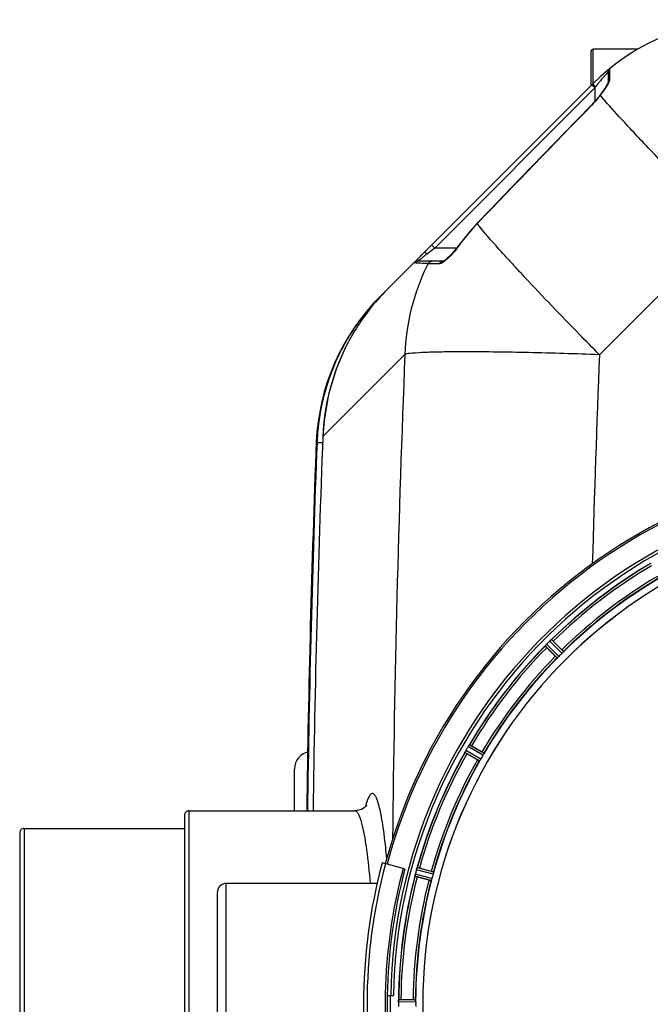
# Model space of a CAD drawing. Units: millimetres. Extents: x -2272 to 3425, y -281 to 3273.
# Drawn here: x -1626 to -1339, y 546 to 994 of the extents above; entities that cross this region are included whole.
import ezdxf

# ---------------------------------------------------------------- set-up
doc = ezdxf.new("R2010")
doc.units = ezdxf.units.MM
doc.header["$LTSCALE"] = 46.255
doc.layers.get('0').update_dxf_attribs({"linetype": 'CONTINUOUS'})
for name, color, linetype in [('02___PRT_ALL_AXES', 7, 'CONTINUOUS'), ('FASEN', 7, 'CONTINUOUS'), ('RUNDUNGEN', 7, 'CONTINUOUS')]:
    doc.layers.add(name, color=color, linetype=linetype)

msp = doc.modelspace()

# ---------------------------------------------------------------- linework, layer by layer
at = {"color": 7, "linetype": 'Continuous'}
for p, q in [((-1344.807, 980.366), (-1364.994, 980.366)), ((-1358.316, 970.02), (-1358.316, 965.191)), ((-1365.283, 964.627), (-1458.816, 871.094)), ((-1362.052, 959.381), (-1363.585, 957.47)), ((-1361.423, 960.218), (-1362.052, 959.381)), ((-1417.969, 901.129), (-1426.348, 891.082)), ((-1433.254, 883.913), (-1444.811, 883.913)), ((-1461.829, 868.081), (-1458.817, 871.093)), ((-1461.856, 868.054), (-1461.863, 868.047)), ((-1382.289, 704.22), (-1386.219, 708.15)), ((-1383.228, 711.141), (-1379.298, 707.211)), ((-1420.463, 663.522), (-1415.65, 660.743)), ((-1417.765, 657.08), (-1422.578, 659.859)), ((-1500.994, 633.916), (-1500.994, 652.915)), ((-1550.994, 631.916), (-1550.994, 459.916)), ((-1473.528, 633.916), (-1473.53, 633.916)), ((-1625.994, 623.916), (-1625.994, 467.916)), ((-1450.697, 607.465), (-1451.557, 607.695)), ((-1444.105, 607.888), (-1438.736, 606.45)), ((-1439.831, 602.364), (-1445.2, 603.802)), ((-1535.994, 494.916), (-1535.994, 596.916)), ((-1458.766, 549.916), (-1455.96, 549.916)), ((-1453.663, 546.967), (-1453.664, 546.616)), ((-1452.542, 548.031), (-1446.984, 548.031))]:
    msp.add_line(p, q, dxfattribs=at)
at = {"color": 9, "linetype": 'Continuous'}
for p, q in [((-1358.429, 969.897), (-1358.346, 969.987)), ((-1358.346, 969.987), (-1358.316, 970.02)), ((-1357.576, 971.573), (-1357.577, 968.187)), ((-1357.577, 968.187), (-1357.576, 966.649)), ((-1365.73, 964.18), (-1364.316, 962.766)), ((-1364.316, 962.766), (-1363.981, 963.213)), ((-1437.169, 889.913), (-1364.316, 962.766)), ((-1364.316, 962.766), (-1364.316, 956.644)), ((-1365.655, 954.988), (-1365.749, 955.079)), ((-1417.857, 901.022), (-1417.969, 901.129)), ((-1304.541, 899.066), (-1362.206, 841.402)), ((-1438.583, 891.327), (-1437.169, 889.913)), ((-1440.563, 887.367), (-1439.004, 888.537)), ((-1439.004, 888.537), (-1437.653, 889.55)), ((-1437.653, 889.55), (-1437.169, 889.913)), ((-1427.227, 889.913), (-1437.169, 889.913)), ((-1426.222, 890.991), (-1426.348, 891.082)), ((-1439.844, 882.827), (-1440.19, 882.828)), ((-1434.925, 882.828), (-1439.844, 882.827)), ((-1466.61, 862.901), (-1466.329, 862.66)), ((-1450.713, 841.551), (-1482.352, 809.922)), ((-1482.352, 809.922), (-1488.048, 804.216)), ((-1488.048, 804.216), (-1488.054, 804.216)), ((-1491.077, 801.203), (-1491.078, 801.201)), ((-1490.714, 801.551), (-1491.077, 801.203)), ((-1490.714, 801.551), (-1488.114, 801.45)), ((-1381.438, 703.514), (-1386.912, 708.935)), ((-1380.691, 704.181), (-1386.258, 709.695)), ((-1379.259, 705.613), (-1384.773, 711.18)), ((-1378.592, 706.361), (-1384.013, 711.834)), ((-1415.199, 659.209), (-1421.966, 663.16)), ((-1414.748, 660.104), (-1421.401, 663.988)), ((-1416.761, 656.618), (-1423.451, 660.438)), ((-1416.211, 657.456), (-1423.016, 661.341)), ((-1548.994, 633.916), (-1548.994, 457.916)), ((-1623.994, 625.916), (-1623.994, 465.916)), ((-1438.428, 603.129), (-1446.006, 605.121)), ((-1437.904, 605.085), (-1445.463, 607.15)), ((-1437.7, 606.066), (-1445.132, 608.096)), ((-1531.994, 490.916), (-1531.994, 600.916)), ((-1438.742, 602.178), (-1446.193, 604.136)), ((-1445.827, 546.929), (-1453.663, 546.967)), ((-1445.884, 547.929), (-1453.588, 547.966))]:
    msp.add_line(p, q, dxfattribs=at)
at = {"color": 7, "linetype": 'Continuous'}
for points in [[(-1359.057, 963.709), (-1359.404, 963.136), (-1359.818, 962.495)], [(-1358.318, 965.246), (-1358.33, 965.203), (-1358.409, 964.978), (-1358.561, 964.632), (-1358.775, 964.209), (-1359.057, 963.709)], [(-1359.818, 962.495), (-1360.297, 961.787), (-1360.835, 961.025), (-1361.423, 960.218)], [(-1365.749, 955.079), (-1372.645, 947.99), (-1382.772, 937.562), (-1392.683, 927.334), (-1402.376, 917.308), (-1411.852, 907.484), (-1417.969, 901.129)], [(-1363.585, 957.47), (-1365.047, 955.817), (-1365.749, 955.079)], [(-1428.614, 888.204), (-1429.396, 887.319), (-1430.134, 886.534), (-1430.818, 885.853), (-1431.445, 885.272), (-1432.01, 884.792), (-1432.504, 884.413), (-1432.923, 884.134), (-1433.226, 883.967), (-1433.304, 883.932)], [(-1426.348, 891.082), (-1426.96, 890.255), (-1427.798, 889.184), (-1428.614, 888.204)], [(-1477.713, 844.777), (-1482.001, 834.803), (-1485.454, 823.305), (-1487.504, 811.474), (-1488.054, 804.216)], [(-1468.218, 636.313), (-1468.136, 636.51), (-1468.065, 636.662), (-1468.146, 636.532), (-1468.482, 636.095), (-1469.257, 635.362), (-1470.487, 634.6), (-1472.219, 634.036), (-1473.53, 633.916)]]:
    msp.add_lwpolyline(points, dxfattribs=at)
for centre, radius, start, end in [((-1294.573, 893.916), 100, 92.6074, 134.9996), ((-1356.316, 970.02), 2, 129.05244, 180), ((-1377.965, 823.886), 90.551, 135.51345, 136.00506), ((-1376.501, 822.45), 92.602, 134.99899, 135.51463), ((-1388.094, 800.392), 100.002, 135.00866, 142.13949), ((-1391.153, 797.336), 100, 135, 177.56758), ((-1390.722, 797.646), 100.085, 136.05674, 138.21016), ((-1390.708, 797.633), 100.104, 135.29994, 136.05687), ((-1390.761, 797.685), 100.03, 135.00146, 135.29991), ((-1387.649, 800.089), 100.54, 142.15839, 153.60933), ((-1390.665, 797.618), 100.148, 139.9805, 144.10737), ((-1390.984, 797.881), 99.733, 139.31235, 139.97833), ((-1390.819, 797.733), 99.956, 138.21028, 139.30973), ((-1390.686, 797.629), 100.124, 144.10516, 148.90844), ((-1390.801, 797.71), 99.983, 148.91452, 153.74056), ((-1388.078, 800.335), 100.046, 153.62662, 177.77674), ((-1390.093, 797.493), 100.714, 153.80798, 172.93895), ((-1390.577, 797.671), 100.212, 173.00582, 176.13992), ((5134.839, 545.916), 6627.929, 177.7665328, 179.2391252), ((-1390.919, 797.695), 99.869, 176.14046, 177.78736), ((-1220.994, 545.916), 247.056, 195, 165), ((-1220.994, 545.916), 236.237, 180.97018, 179.02982), ((-1220.994, 545.916), 235, 90, 179.02471), ((-1220.994, 545.916), 221.635, 90, 269.97567), ((-1220.994, 545.916), 221.628, 90, 270), ((-1220.994, 545.916), 232.558, 120.51254, 134.48758), ((-1220.994, 545.916), 225, 120.52969, 134.47031), ((-1220.994, 545.916), 232.558, 135.51242, 149.48746), ((-1393.191, 714.711), 8.51, 319.00827, 319.52619), ((-1378.409, 702.226), 10.838, 138.2316, 138.83679), ((-1380.146, 703.768), 8.515, 138.18881, 138.95845), ((-1368.756, 725.639), 24.715, 223.88554, 225.04368), ((-1381.604, 705.079), 6.555, 137.04738, 138.22747), ((-1381.338, 704.832), 6.918, 137.47237, 138.17553), ((-1381.314, 704.809), 6.952, 136.55208, 137.4639), ((-1380.909, 704.417), 7.515, 135.38665, 136.96703), ((-1381.332, 704.826), 6.926, 135.33992, 136.55941), ((-1217.468, 542.39), 237.657, 134.9156, 135.25324), ((-1217.429, 542.351), 237.712, 134.74677, 134.91556), ((-1379.918, 706.269), 6.906, 132.49176, 134.66744), ((-1379.072, 705.394), 8.123, 133.69485, 134.57585), ((-1380.194, 706.571), 6.497, 132.49623, 133.70528), ((-1379.708, 706.037), 7.219, 131.4988, 132.47797), ((-1379.573, 705.881), 7.426, 131.48605, 132.43554), ((-1389.325, 717.577), 7.801, 310.5312, 311.00507), ((-1400.717, 693.678), 24.715, 44.95632, 46.11446), ((-1220.994, 545.916), 225, 135.52969, 149.47031), ((-1224.02, 548.942), 220.556, 134.737, 135.263), ((-1216.769, 543.477), 237.549, 149.74671, 149.91561), ((-1415.997, 659.668), 6.915, 147.48292, 149.66783), ((-1414.961, 659.047), 8.123, 148.69484, 149.57585), ((-1416.355, 659.896), 6.491, 147.47909, 148.7055), ((-1415.533, 659.362), 7.471, 146.47763, 147.41834), ((-1415.725, 659.493), 7.239, 146.49533, 147.46876), ((-1428.048, 668.18), 7.837, 325.53323, 326.00831), ((-1432.837, 642.127), 24.715, 59.95632, 61.11446), ((-1492.994, 652.916), 8, 99.52117, 179.99894), ((-1220.994, 545.916), 232.558, 150.51242, 164.48513), ((-1430.897, 664.337), 8.385, 334.00007, 334.50984), ((-1413.839, 656.326), 10.461, 153.18286, 153.81993), ((-1415.684, 657.25), 8.397, 153.13099, 153.92369), ((-1416.992, 657.909), 6.933, 151.55132, 153.1098), ((-1417.394, 658.122), 6.478, 151.97047, 153.17357), ((-1416.885, 657.845), 7.058, 150.98236, 151.92661), ((-1416.989, 657.909), 6.936, 150.33982, 151.55765), ((-1415.676, 657.176), 8.44, 150.42948, 150.99323), ((-1216.645, 543.405), 237.693, 149.91562, 150.25322), ((-1408.798, 683.727), 27.561, 239.44724, 240.00171), ((-1224.724, 548.07), 220.528, 149.73697, 150.26303), ((-1220.994, 545.916), 225, 150.52969, 164.47031), ((-1548.994, 631.916), 2, 90, 180.00015), ((-1623.994, 623.916), 2, 90, 180.00017), ((-1220.994, 545.916), 237.806, 165, 179.03621), ((-1438.959, 603.3), 7.279, 166.77859, 168.77006), ((-1439.288, 603.373), 6.942, 165.33758, 166.74562), ((-1438.398, 603.14), 7.862, 165.40862, 166.5814), ((-1212.287, 543.596), 241.681, 165.08583, 165.25184), ((-1216.201, 544.632), 237.632, 164.91558, 165.08442), ((-1219.95, 545.648), 233.749, 164.74534, 164.91699), ((-1437.636, 604.99), 8.119, 163.69326, 164.57573), ((-1438.933, 605.366), 6.769, 161.61978, 163.65783), ((-1453.151, 610.614), 8.384, 340.48193, 340.99266), ((-1450.52, 584.02), 24.715, 74.95632, 76.11446), ((-1225.156, 547.031), 220.526, 164.73697, 165.26303), ((-1531.994, 596.916), 4, 90, 180.00065), ((-1220.994, 545.916), 232.558, 165.51011, 179.48297), ((-1220.994, 545.916), 225, 165.52733, 179.46563), ((-1438.067, 630.424), 27.561, 254.44724, 255.00171), ((-1220.994, 545.916), 237.794, 179.03616, 180.96384), ((-1217.174, 545.916), 236.491, 179.8303, 180.25444), ((-1445.544, 546.906), 8.119, 178.69325, 179.57573), ((-1446.894, 546.933), 6.769, 176.61977, 178.65782), ((-1462.528, 548.365), 8.928, 355.48442, 356.00918), ((-1449.375, 547.436), 4.257, 175.12783, 176.06559), ((-1452.561, 523.316), 24.715, 89.95632, 91.11446), ((-1227.428, 545.916), 218.401, 179.73441, 180.26559)]:
    msp.add_arc(centre, radius, start, end, dxfattribs=at)
at = {"color": 9, "linetype": 'Continuous'}
for centre, radius, start, end in [((-1294.667, 911.328), 86.581, 139.10404, 141.3785), ((-1296.115, 912.563), 84.677, 138.85241, 139.0946), ((-1296.806, 913.169), 83.759, 137.36853, 138.85382), ((-1329.982, 997.109), 48.009, 224.3148, 224.91358), ((-1292.512, 909.615), 89.333, 141.78548, 143.1323), ((-1293.485, 910.377), 88.098, 141.37538, 141.78321), ((-1429.447, 1010.982), 85.016, 322.71376, 323.3881), ((7386.294, -7563.069), 12212.858, 135.775925, 136.1281689), ((-1351.396, 837.093), 92.217, 136.11224, 144.23386), ((-1390.53, 820.652), 83.392, 126.8681, 127.36333), ((-1462.7, 917.273), 44.959, 322.76971, 324.22812), ((-1353.141, 838.812), 97.544, 153.17697, 153.73317), ((-801.045, 1434.238), 815.54, 222.379745, 222.552041), ((-693.695, 1532.946), 961.373, 222.559148, 222.893393), ((-1352.289, 838.439), 98.473, 153.75778, 178.18907), ((-606.769, 1613.66), 1079.993, 222.891652, 223.029255), ((5818.48, 546.016), 7275.198, 177.671874, 179.4088054), ((5900.796, 546.074), 7269.003, 177.6715216, 178.4212712), ((5134.839, 545.916), 6627.923, 177.7665328, 179.2394968), ((5134.839, 545.916), 6630.483, 177.7904461, 179.240225), ((-1220.994, 545.916), 246.237, 195, 165), ((-1220.994, 545.916), 232.635, 120.44616, 134.55396), ((-1220.994, 545.916), 231.557, 120.52333, 134.47667), ((-1220.994, 545.916), 226, 120.5362, 134.4638), ((-1220.994, 545.916), 224.863, 120.43702, 134.56309), ((-1220.994, 545.916), 232.635, 135.44604, 149.55384), ((-1220.994, 545.916), 231.557, 135.52333, 149.47667), ((-1220.994, 545.916), 226, 135.5362, 149.4638), ((-1220.994, 545.916), 224.863, 135.43691, 149.56298), ((-1220.994, 545.916), 232.635, 150.44603, 164.55151), ((-1220.994, 545.916), 231.557, 150.52333, 164.47667), ((-1220.994, 545.916), 226, 150.5362, 164.4638), ((-1220.994, 545.916), 224.863, 150.4369, 164.56064), ((-1431.876, 626.452), 38.024, 163.57371, 165.37763), ((-1220.994, 545.916), 232.635, 165.44372, 179.54984), ((-1220.994, 545.916), 231.557, 165.52333, 179.47667), ((-1220.994, 545.916), 226, 165.5362, 179.4638), ((-1220.994, 545.916), 224.863, 165.43459, 179.55904), ((-1220.994, 545.916), 236.408, 179.04014, 180.96752)]:
    msp.add_arc(centre, radius, start, end, dxfattribs=at)
for points, knots in [([(-1365.283, 964.627), (-1365.308, 964.602), (-1365.143, 964.474), (-1365.032, 964.282), (-1364.692, 963.949), (-1364.466, 963.706), (-1364.333, 963.57)], [0, 0, 0, 0, 0.0731903, 0.278679, 0.5978733, 1, 1, 1, 1]), ([(-1358.315, 964.628), (-1358.41, 964.452), (-1358.84, 963.694), (-1359.313, 962.962), (-1359.689, 962.407)], [0, 0, 0, 0, 0.2302394, 1, 1, 1, 1]), ([(-1357.576, 966.649), (-1357.576, 966.514), (-1357.698, 965.796), (-1358.036, 965.144), (-1358.315, 964.628)], [0, 0, 0, 0, 0.1868173, 1, 1, 1, 1]), ([(-1361.806, 959.48), (-1362.097, 959.096), (-1363.311, 957.541), (-1364.615, 956.056), (-1365.655, 954.988)], [0, 0, 0, 0, 0.2441464, 1, 1, 1, 1]), ([(-1304.541, 899.066), (-1310.857, 905.428), (-1322.752, 917.525), (-1338.984, 934.371), (-1351.809, 948.098), (-1359.024, 956.123), (-1361.806, 959.48)], [0, 0, 0, 0, 0.3230204, 0.6113352, 0.842902, 1, 1, 1, 1]), ([(-1403.479, 884.53), (-1404.969, 886.163), (-1409.857, 891.575), (-1414.677, 897.055), (-1417.857, 901.022)], [0, 0, 0, 0, 0.3030512, 1, 1, 1, 1]), ([(-1444.811, 883.913), (-1444.845, 883.913), (-1444.606, 884.074), (-1444.512, 884.212), (-1444.084, 884.556), (-1443.451, 885.104), (-1442.434, 885.926), (-1441.593, 886.585), (-1441.138, 886.932)], [0, 0, 0, 0, 0.0215, 0.0873299, 0.1901901, 0.3213177, 0.6393132, 1, 1, 1, 1]), ([(-1441.978, 887.932), (-1441.851, 888.059), (-1441.202, 887.876), (-1440.831, 887.586), (-1440.563, 887.367)], [0, 0, 0, 0, 0.3410942, 1, 1, 1, 1]), ([(-1426.902, 890.071), (-1427.832, 888.848), (-1429.651, 886.681), (-1431.684, 884.692), (-1432.713, 883.91)], [0, 0, 0, 0, 0.5431753, 1, 1, 1, 1]), ([(-1440.19, 882.828), (-1440.738, 882.851), (-1442.407, 882.926), (-1444.076, 883.009), (-1445.194, 883.1)], [0, 0, 0, 0, 0.328181, 1, 1, 1, 1]), ([(-1434.679, 882.852), (-1434.721, 882.844), (-1434.803, 882.832), (-1434.885, 882.828), (-1434.925, 882.828)], [0, 0, 0, 0, 0.5162179, 1, 1, 1, 1]), ([(-1432.713, 883.91), (-1432.893, 883.774), (-1433.498, 883.344), (-1434.167, 882.947), (-1434.679, 882.852)], [0, 0, 0, 0, 0.3019267, 1, 1, 1, 1]), ([(-1362.206, 841.402), (-1365.28, 844.507), (-1376.745, 856.16), (-1388.077, 867.947), (-1396.25, 876.703)], [0, 0, 0, 0, 0.2672967, 1, 1, 1, 1]), ([(-1461.492, 868.419), (-1461.501, 868.41), (-1461.516, 868.387), (-1461.521, 868.36), (-1461.522, 868.346)], [0, 0, 0, 0, 0.464532, 1, 1, 1, 1]), ([(-1362.206, 841.402), (-1372.985, 841.794), (-1388.615, 842.267), (-1408.549, 842.628), (-1421.332, 842.74), (-1432.116, 842.687), (-1440.616, 842.523), (-1446.541, 842.154), (-1449.665, 841.88), (-1450.713, 841.551)], [0, 0, 0, 0, 0.3653079, 0.5295682, 0.6752634, 0.7982096, 0.8949361, 0.9627782, 1, 1, 1, 1]), ([(-1463.071, 638.152), (-1463.261, 638.72), (-1463.626, 639.705), (-1464.267, 640.899), (-1464.92, 641.675), (-1465.766, 641.889), (-1466.522, 641.359), (-1467.514, 639.846), (-1468.012, 638.341), (-1468.348, 637.204)], [0, 0, 0, 0, 0.1762608, 0.3078559, 0.399463, 0.4665041, 0.5418388, 0.651102, 1, 1, 1, 1]), ([(-1461.084, 629.437), (-1461.232, 630.319), (-1461.764, 633.25), (-1462.409, 636.173), (-1463.071, 638.152)], [0, 0, 0, 0, 0.3000326, 1, 1, 1, 1]), ([(-1470.01, 627.13), (-1470.408, 628.733), (-1470.999, 630.855), (-1472.18, 633.076), (-1472.834, 633.719), (-1473.158, 633.845)], [0, 0, 0, 0, 0.6552896, 0.8622814, 1, 1, 1, 1]), ([(-1466.404, 600.984), (-1466.828, 606.083), (-1467.723, 614.839), (-1469.12, 623.552), (-1470.01, 627.13)], [0, 0, 0, 0, 0.5811767, 1, 1, 1, 1]), ([(-1458.979, 612.269), (-1459.128, 613.901), (-1459.691, 619.639), (-1460.397, 625.366), (-1461.084, 629.437)], [0, 0, 0, 0, 0.2841056, 1, 1, 1, 1])]:
    msp.add_open_spline(points, degree=3, knots=knots, dxfattribs=at)
for points in [[(-1357.576, 966.649), (-1358.009, 966.32), (-1358.316, 965.738), (-1358.316, 965.194)], [(-1361.805, 959.482), (-1361.893, 959.479), (-1361.997, 959.452), (-1362.051, 959.381)], [(-1359.689, 962.407), (-1360.177, 961.686), (-1360.686, 960.978), (-1361.205, 960.279)], [(-1445.871, 883.163), (-1446.022, 883.179), (-1446.173, 883.197), (-1446.322, 883.223)], [(-1445.194, 883.1), (-1445.42, 883.118), (-1445.646, 883.138), (-1445.871, 883.163)], [(-1440.19, 882.828), (-1439.873, 883.445), (-1439.108, 883.913), (-1438.414, 883.913)], [(-1434.925, 882.828), (-1434.636, 883.426), (-1433.918, 883.913), (-1433.254, 883.913)], [(-1473.158, 633.845), (-1473.275, 633.89), (-1473.402, 633.916), (-1473.527, 633.916)]]:
    msp.add_open_spline(points, degree=3, dxfattribs=at)
at = {"color": 7, "linetype": 'Continuous'}
for points, knots in [([(-1446.322, 883.223), (-1446.353, 883.228), (-1446.162, 883.38), (-1446.094, 883.54), (-1445.746, 883.906), (-1445.209, 884.539), (-1444.298, 885.529), (-1443.533, 886.342), (-1443.108, 886.782)], [0, 0, 0, 0, 0.0193384, 0.0780086, 0.1724002, 0.297382, 0.6173583, 1, 1, 1, 1]), ([(-1386.912, 708.935), (-1386.917, 708.958), (-1386.843, 709.023), (-1386.805, 709.085), (-1386.768, 709.128)], [0, 0, 0, 0, 0.2877045, 1, 1, 1, 1]), ([(-1384.256, 711.646), (-1384.274, 711.632), (-1384.353, 711.565), (-1384.431, 711.496), (-1384.492, 711.443)], [0, 0, 0, 0, 0.2257908, 1, 1, 1, 1]), ([(-1384.491, 711.444), (-1384.47, 711.462), (-1384.392, 711.531), (-1384.313, 711.598), (-1384.255, 711.647)], [0, 0, 0, 0, 0.2719584, 1, 1, 1, 1]), ([(-1384.206, 711.69), (-1384.185, 711.708), (-1384.126, 711.757), (-1384.069, 711.811), (-1384.024, 711.831)], [0, 0, 0, 0, 0.3616048, 1, 1, 1, 1]), ([(-1382.289, 704.22), (-1382.199, 704.13), (-1382.031, 703.965), (-1381.83, 703.77), (-1381.699, 703.652), (-1381.628, 703.584), (-1381.589, 703.561), (-1381.562, 703.533), (-1381.557, 703.538)], [0, 0, 0, 0, 0.381637, 0.7061671, 0.8303182, 0.922474, 0.9795357, 1, 1, 1, 1]), ([(-1381.198, 703.706), (-1381.252, 703.656), (-1381.323, 703.589), (-1381.403, 703.534), (-1381.43, 703.512), (-1381.438, 703.514)], [0, 0, 0, 0, 0.7138327, 0.9128366, 1, 1, 1, 1]), ([(-1380.691, 704.181), (-1380.736, 704.136), (-1380.901, 703.973), (-1381.075, 703.819), (-1381.199, 703.706)], [0, 0, 0, 0, 0.2754768, 1, 1, 1, 1]), ([(-1379.298, 707.211), (-1379.208, 707.121), (-1379.043, 706.953), (-1378.848, 706.752), (-1378.73, 706.621), (-1378.662, 706.55), (-1378.639, 706.511), (-1378.611, 706.484), (-1378.615, 706.479)], [0, 0, 0, 0, 0.381637, 0.7061671, 0.8303182, 0.922474, 0.9795357, 1, 1, 1, 1]), ([(-1378.784, 706.121), (-1378.818, 706.084), (-1378.972, 705.911), (-1379.13, 705.741), (-1379.259, 705.613)], [0, 0, 0, 0, 0.2151603, 1, 1, 1, 1]), ([(-1378.592, 706.361), (-1378.59, 706.352), (-1378.612, 706.325), (-1378.667, 706.245), (-1378.734, 706.175), (-1378.784, 706.121)], [0, 0, 0, 0, 0.0871633, 0.2861674, 1, 1, 1, 1]), ([(-1421.761, 663.488), (-1421.746, 663.512), (-1421.688, 663.598), (-1421.629, 663.683), (-1421.587, 663.745)], [0, 0, 0, 0, 0.2718536, 1, 1, 1, 1]), ([(-1421.587, 663.744), (-1421.601, 663.725), (-1421.66, 663.64), (-1421.717, 663.555), (-1421.761, 663.488)], [0, 0, 0, 0, 0.2258562, 1, 1, 1, 1]), ([(-1421.55, 663.799), (-1421.534, 663.822), (-1421.49, 663.884), (-1421.449, 663.951), (-1421.411, 663.983)], [0, 0, 0, 0, 0.3616497, 1, 1, 1, 1]), ([(-1423.451, 660.438), (-1423.461, 660.458), (-1423.407, 660.541), (-1423.387, 660.61), (-1423.362, 660.661)], [0, 0, 0, 0, 0.2877064, 1, 1, 1, 1]), ([(-1415.65, 660.743), (-1415.539, 660.679), (-1415.337, 660.56), (-1415.097, 660.416), (-1414.948, 660.32), (-1414.865, 660.269), (-1414.832, 660.238), (-1414.798, 660.219), (-1414.801, 660.213)], [0, 0, 0, 0, 0.3816369, 0.706167, 0.8303181, 0.9224739, 0.9795357, 1, 1, 1, 1]), ([(-1414.871, 659.823), (-1414.894, 659.779), (-1414.999, 659.572), (-1415.107, 659.366), (-1415.199, 659.209)], [0, 0, 0, 0, 0.2151567, 1, 1, 1, 1]), ([(-1414.748, 660.104), (-1414.744, 660.096), (-1414.758, 660.065), (-1414.791, 659.974), (-1414.837, 659.888), (-1414.871, 659.823)], [0, 0, 0, 0, 0.0871798, 0.2861838, 1, 1, 1, 1]), ([(-1417.765, 657.08), (-1417.654, 657.016), (-1417.45, 656.9), (-1417.205, 656.764), (-1417.048, 656.684), (-1416.962, 656.637), (-1416.918, 656.624), (-1416.885, 656.604), (-1416.881, 656.61)], [0, 0, 0, 0, 0.381637, 0.7061671, 0.8303182, 0.922474, 0.9795357, 1, 1, 1, 1]), ([(-1416.579, 656.865), (-1416.618, 656.803), (-1416.669, 656.72), (-1416.732, 656.646), (-1416.752, 656.619), (-1416.761, 656.618)], [0, 0, 0, 0, 0.7138306, 0.9128354, 1, 1, 1, 1]), ([(-1416.211, 657.456), (-1416.243, 657.4), (-1416.36, 657.2), (-1416.488, 657.007), (-1416.579, 656.865)], [0, 0, 0, 0, 0.2754788, 1, 1, 1, 1]), ([(-1446.162, 604.385), (-1446.157, 604.409), (-1446.136, 604.52), (-1446.116, 604.631), (-1446.099, 604.717)], [0, 0, 0, 0, 0.2177552, 1, 1, 1, 1]), ([(-1446.045, 604.964), (-1446.057, 604.917), (-1446.096, 604.743), (-1446.13, 604.568), (-1446.152, 604.44)], [0, 0, 0, 0, 0.2754838, 1, 1, 1, 1]), ([(-1445.46, 607.159), (-1445.444, 607.22), (-1445.38, 607.44), (-1445.304, 607.656), (-1445.249, 607.813)], [0, 0, 0, 0, 0.2734943, 1, 1, 1, 1]), ([(-1445.248, 607.812), (-1445.257, 607.788), (-1445.294, 607.685), (-1445.33, 607.581), (-1445.357, 607.5)], [0, 0, 0, 0, 0.2249582, 1, 1, 1, 1]), ([(-1445.226, 607.875), (-1445.217, 607.901), (-1445.19, 607.972), (-1445.168, 608.048), (-1445.14, 608.088)], [0, 0, 0, 0, 0.3621742, 1, 1, 1, 1]), ([(-1445.14, 608.088), (-1445.139, 608.09), (-1445.136, 608.093), (-1445.133, 608.096), (-1445.132, 608.096)], [0, 0, 0, 0, 0.6118725, 1, 1, 1, 1]), ([(-1438.736, 606.45), (-1438.613, 606.417), (-1438.387, 606.354), (-1438.118, 606.277), (-1437.949, 606.223), (-1437.855, 606.195), (-1437.816, 606.173), (-1437.778, 606.164), (-1437.78, 606.157)], [0, 0, 0, 0, 0.381637, 0.7061671, 0.8303182, 0.922474, 0.9795357, 1, 1, 1, 1]), ([(-1437.746, 605.762), (-1437.757, 605.714), (-1437.802, 605.486), (-1437.856, 605.261), (-1437.904, 605.085)], [0, 0, 0, 0, 0.2150807, 1, 1, 1, 1]), ([(-1437.7, 606.066), (-1437.694, 606.059), (-1437.699, 606.026), (-1437.706, 605.929), (-1437.73, 605.834), (-1437.746, 605.762)], [0, 0, 0, 0, 0.0875233, 0.2865158, 1, 1, 1, 1]), ([(-1446.164, 604.375), (-1446.175, 604.319), (-1446.177, 604.247), (-1446.208, 604.153), (-1446.193, 604.136)], [0, 0, 0, 0, 0.7123491, 1, 1, 1, 1]), ([(-1439.831, 602.364), (-1439.708, 602.331), (-1439.481, 602.272), (-1439.209, 602.204), (-1439.036, 602.167), (-1438.941, 602.144), (-1438.896, 602.143), (-1438.858, 602.132), (-1438.856, 602.139)], [0, 0, 0, 0, 0.381637, 0.7061671, 0.8303182, 0.922474, 0.9795357, 1, 1, 1, 1]), ([(-1438.63, 602.464), (-1438.652, 602.394), (-1438.681, 602.301), (-1438.722, 602.213), (-1438.733, 602.181), (-1438.742, 602.178)], [0, 0, 0, 0, 0.7140806, 0.9131097, 1, 1, 1, 1]), ([(-1438.428, 603.129), (-1438.444, 603.067), (-1438.506, 602.844), (-1438.58, 602.624), (-1438.63, 602.464)], [0, 0, 0, 0, 0.2754134, 1, 1, 1, 1]), ([(-1453.663, 546.977), (-1453.662, 547.039), (-1453.658, 547.268), (-1453.641, 547.496), (-1453.628, 547.662)], [0, 0, 0, 0, 0.2725748, 1, 1, 1, 1]), ([(-1453.627, 547.661), (-1453.629, 547.637), (-1453.638, 547.527), (-1453.646, 547.417), (-1453.651, 547.332)], [0, 0, 0, 0, 0.2249583, 1, 1, 1, 1]), ([(-1453.588, 547.966), (-1453.602, 547.957), (-1453.601, 547.888), (-1453.613, 547.838), (-1453.617, 547.797)], [0, 0, 0, 0, 0.2914235, 1, 1, 1, 1]), ([(-1446.984, 548.031), (-1446.857, 548.031), (-1446.622, 548.029), (-1446.342, 548.025), (-1446.165, 548.016), (-1446.067, 548.013), (-1446.024, 548.002), (-1445.984, 548.003), (-1445.984, 547.996)], [0, 0, 0, 0, 0.381637, 0.7061671, 0.8303182, 0.922474, 0.9795356, 1, 1, 1, 1]), ([(-1445.884, 547.929), (-1445.876, 547.924), (-1445.872, 547.89), (-1445.853, 547.794), (-1445.853, 547.697), (-1445.85, 547.624)], [0, 0, 0, 0, 0.0878294, 0.2867973, 1, 1, 1, 1]), ([(-1445.85, 547.624), (-1445.848, 547.574), (-1445.831, 547.343), (-1445.826, 547.111), (-1445.827, 546.929)], [0, 0, 0, 0, 0.2150366, 1, 1, 1, 1])]:
    msp.add_open_spline(points, degree=3, knots=knots, dxfattribs=at)
for points in [[(-1446.322, 883.223), (-1445.959, 883.641), (-1445.364, 883.913), (-1444.811, 883.913)], [(-1386.724, 709.178), (-1386.739, 709.162), (-1386.753, 709.146), (-1386.766, 709.129)], [(-1386.569, 709.36), (-1386.621, 709.3), (-1386.673, 709.24), (-1386.724, 709.178)], [(-1386.717, 709.187), (-1386.668, 709.244), (-1386.619, 709.302), (-1386.569, 709.36)], [(-1384.206, 711.69), (-1384.223, 711.675), (-1384.24, 711.661), (-1384.257, 711.645)], [(-1421.55, 663.799), (-1421.563, 663.78), (-1421.576, 663.762), (-1421.588, 663.743)], [(-1423.333, 660.721), (-1423.342, 660.702), (-1423.352, 660.683), (-1423.36, 660.663)], [(-1423.227, 660.941), (-1423.263, 660.868), (-1423.299, 660.795), (-1423.333, 660.721)], [(-1423.329, 660.729), (-1423.295, 660.8), (-1423.261, 660.871), (-1423.227, 660.941)], [(-1445.226, 607.875), (-1445.234, 607.853), (-1445.242, 607.832), (-1445.249, 607.81)], [(-1446.152, 604.44), (-1446.156, 604.419), (-1446.16, 604.398), (-1446.164, 604.377)], [(-1453.622, 547.728), (-1453.624, 547.705), (-1453.626, 547.683), (-1453.627, 547.66)]]:
    msp.add_open_spline(points, degree=3, dxfattribs=at)
at = {"color": 6, "linetype": 'Continuous'}
for points, knots in [([(-1384.024, 711.831), (-1384.022, 711.832), (-1384.019, 711.834), (-1384.014, 711.835), (-1384.013, 711.834)], [0, 0, 0, 0, 0.612881, 1, 1, 1, 1]), ([(-1421.411, 663.983), (-1421.409, 663.984), (-1421.406, 663.987), (-1421.403, 663.988), (-1421.401, 663.988)], [0, 0, 0, 0, 0.6128002, 1, 1, 1, 1])]:
    msp.add_open_spline(points, degree=3, knots=knots, dxfattribs=at)
at = {"layer": '02___PRT_ALL_AXES', "color": 7, "linetype": 'Continuous'}
for p, q in [((-1548.994, 633.916), (-1473.526, 633.916)), ((-1623.994, 625.916), (-1550.994, 625.916)), ((-1463.385, 600.916), (-1531.994, 600.916))]:
    msp.add_line(p, q, dxfattribs=at)
msp.add_arc((5134.839, 545.916), 6630.833, 177.7855993, 179.2395003, dxfattribs=at)
at = {"layer": 'FASEN', "color": 7, "linetype": 'Continuous'}
msp.add_arc((-1220.994, 545.916), 238.696, 165, 192.67672, dxfattribs=at)
at = {"layer": 'RUNDUNGEN', "color": 7, "linetype": 'Continuous'}
for p, q in [((-1365.994, 963.916), (-1365.994, 979.366)), ((-1344.807, 980.366), (-1364.994, 980.366)), ((-1451.557, 607.695), (-1461.081, 610.247))]:
    msp.add_line(p, q, dxfattribs=at)
at = {"layer": 'RUNDUNGEN', "color": 9, "linetype": 'Continuous'}
msp.add_line((-1364.994, 964.914), (-1364.994, 980.366), dxfattribs=at)
at = {"layer": 'RUNDUNGEN', "color": 7, "linetype": 'Continuous'}
for centre, radius, start, end in [((-1364.994, 979.366), 1, 90, 180), ((-1220.994, 545.916), 247.056, 195, 165), ((-1220.994, 545.916), 248.556, 165, 195)]:
    msp.add_arc(centre, radius, start, end, dxfattribs=at)
at = {"layer": 'RUNDUNGEN', "color": 9, "linetype": 'Continuous'}
msp.add_arc((-1220.994, 545.916), 246.963, 165, 195, dxfattribs=at)

doc.saveas('drawing.dxf')
